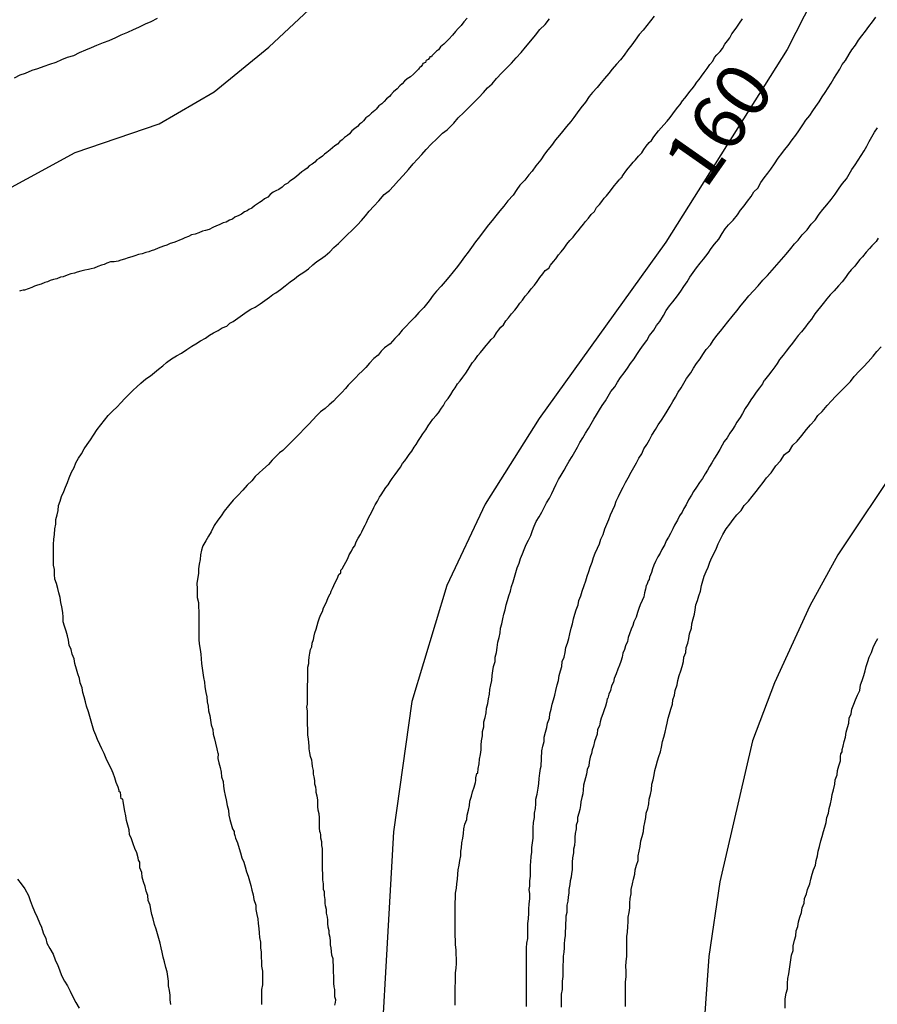
# Model space of a CAD drawing. Units: millimetres. Extents: x 195183 to 197593, y 1657665 to 1660438.
# Drawn here: x 197285 to 197324, y 1658116 to 1658161 of the extents above; entities that cross this region are included whole.
import ezdxf
from ezdxf.enums import TextEntityAlignment as Align

# ---------------------------------------------------------------- set-up
doc = ezdxf.new("R2010")
doc.units = ezdxf.units.MM
doc.header["$MEASUREMENT"] = 0
for name, color, linetype in [('IMAGEM', 7, 'Continuous'), ('V-CURVA_DE_NIVEL', 4, 'Continuous'), ('V-CURVA_MESTRA', 1, 'Continuous'), ('V-TEXTO_DE_ALTIMETRIA', 221, 'Continuous')]:
    doc.layers.add(name, color=color, linetype=linetype)
picture_1 = doc.add_image_def('image1.jpg', size_in_pixel=(4015, 4620))

msp = doc.modelspace()

# ---------------------------------------------------------------- linework, layer by layer
at = {"layer": 'V-CURVA_DE_NIVEL'}
for points in [[(197291.3, 1658160.88), (197291.01, 1658160.73), (197290.75, 1658160.62), (197290.45, 1658160.47), (197290.2, 1658160.36), (197289.94, 1658160.24), (197289.64, 1658160.11), (197289.39, 1658160), (197289.09, 1658159.85), (197288.83, 1658159.77), (197288.53, 1658159.64), (197288.28, 1658159.53), (197288.02, 1658159.43), (197287.72, 1658159.3), (197287.47, 1658159.17), (197287.17, 1658159.09), (197286.92, 1658158.98), (197286.66, 1658158.87), (197286.36, 1658158.77), (197286.11, 1658158.68), (197285.81, 1658158.57), (197285.55, 1658158.49), (197285.25, 1658158.36), (197285, 1658158.28), (197284.74, 1658158.15)], [(197305.54, 1658160.9), (197305.39, 1658160.73), (197305.26, 1658160.56), (197305.13, 1658160.43), (197305, 1658160.28), (197304.86, 1658160.11), (197304.7, 1658159.94), (197304.56, 1658159.79), (197304.47, 1658159.7), (197304.32, 1658159.58), (197304.22, 1658159.45), (197304.13, 1658159.38), (197304.07, 1658159.32), (197304.03, 1658159.28), (197303.92, 1658159.17), (197303.9, 1658159.13), (197303.9, 1658159.13), (197303.83, 1658159.13), (197303.81, 1658159.07), (197303.75, 1658159), (197303.66, 1658158.96), (197303.64, 1658158.92), (197303.62, 1658158.87), (197303.51, 1658158.81), (197303.49, 1658158.77), (197303.43, 1658158.68), (197303.36, 1658158.64), (197303.34, 1658158.6), (197303.3, 1658158.55), (197303.28, 1658158.53), (197303.26, 1658158.51), (197303.21, 1658158.47), (197303.07, 1658158.32), (197302.94, 1658158.21), (197302.79, 1658158.11), (197302.66, 1658158), (197302.56, 1658157.89), (197302.45, 1658157.79), (197302.32, 1658157.66), (197302.15, 1658157.51), (197302.04, 1658157.38), (197301.98, 1658157.3), (197301.83, 1658157.19), (197301.72, 1658157.08), (197301.62, 1658156.97), (197301.49, 1658156.87), (197301.36, 1658156.72), (197301.3, 1658156.66), (197301.15, 1658156.53), (197301.02, 1658156.42), (197300.89, 1658156.32), (197300.78, 1658156.19), (197300.68, 1658156.1), (197300.59, 1658156.04), (197300.51, 1658155.93), (197300.38, 1658155.83), (197300.25, 1658155.72), (197300.14, 1658155.59), (197300.04, 1658155.51), (197299.91, 1658155.42), (197299.8, 1658155.32), (197299.7, 1658155.23), (197299.59, 1658155.12), (197299.47, 1658155.04), (197299.36, 1658154.95), (197299.25, 1658154.85), (197299.1, 1658154.74), (197298.99, 1658154.66), (197298.89, 1658154.57), (197298.74, 1658154.46), (197298.64, 1658154.4), (197298.55, 1658154.29), (197298.42, 1658154.2), (197298.29, 1658154.12), (197298.19, 1658154.01), (197298.08, 1658153.93), (197297.95, 1658153.84), (197297.82, 1658153.74), (197297.7, 1658153.63), (197297.57, 1658153.52), (197297.44, 1658153.44), (197297.37, 1658153.38), (197297.31, 1658153.33), (197297.16, 1658153.25), (197297.04, 1658153.14), (197296.89, 1658153.03), (197296.76, 1658152.97), (197296.63, 1658152.91), (197296.5, 1658152.8), (197296.38, 1658152.69), (197296.23, 1658152.61), (197296.12, 1658152.52), (197296.01, 1658152.44), (197295.91, 1658152.37), (197295.78, 1658152.29), (197295.65, 1658152.18), (197295.52, 1658152.12), (197295.44, 1658152.05), (197295.31, 1658152.01), (197295.18, 1658151.91), (197295.06, 1658151.84), (197294.88, 1658151.76), (197294.76, 1658151.67), (197294.63, 1658151.63), (197294.48, 1658151.54), (197294.33, 1658151.5), (197294.22, 1658151.44), (197294.16, 1658151.41), (197294.03, 1658151.37), (197293.86, 1658151.29), (197293.69, 1658151.2), (197293.52, 1658151.16), (197293.39, 1658151.12), (197293.22, 1658151.05), (197293.05, 1658150.99), (197292.88, 1658150.95), (197292.75, 1658150.88), (197292.75, 1658150.88), (197292.58, 1658150.82), (197292.45, 1658150.75), (197292.33, 1658150.71), (197292.2, 1658150.65), (197292.07, 1658150.6), (197291.9, 1658150.56), (197291.75, 1658150.48), (197291.6, 1658150.43), (197291.48, 1658150.39), (197291.35, 1658150.35), (197291.18, 1658150.26), (197291.03, 1658150.22), (197290.92, 1658150.18), (197290.79, 1658150.14), (197290.62, 1658150.09), (197290.45, 1658150.05), (197290.28, 1658149.99), (197290.15, 1658149.95), (197289.98, 1658149.9), (197289.81, 1658149.84), (197289.64, 1658149.79), (197289.51, 1658149.75), (197289.34, 1658149.71), (197289.17, 1658149.71), (197289, 1658149.65), (197288.88, 1658149.6), (197288.75, 1658149.56), (197288.58, 1658149.5), (197288.41, 1658149.43), (197288.28, 1658149.39), (197288.15, 1658149.37), (197287.98, 1658149.33), (197287.81, 1658149.28), (197287.64, 1658149.24), (197287.51, 1658149.2), (197287.34, 1658149.16), (197287.17, 1658149.11), (197287, 1658149.03), (197286.87, 1658149.01), (197286.7, 1658148.94), (197286.55, 1658148.9), (197286.4, 1658148.86), (197286.28, 1658148.79), (197286.15, 1658148.77), (197285.98, 1658148.69), (197285.81, 1658148.64), (197285.68, 1658148.6), (197285.55, 1658148.54), (197285.38, 1658148.47), (197285.21, 1658148.41), (197285.16, 1658148.41), (197285.04, 1658148.39), (197284.99, 1658148.37)], [(197291.94, 1658115.64), (197291.9, 1658115.85), (197291.9, 1658115.85), (197291.9, 1658116.07), (197291.88, 1658116.28), (197291.83, 1658116.49), (197291.83, 1658116.71), (197291.79, 1658116.92), (197291.77, 1658117.13), (197291.71, 1658117.34), (197291.64, 1658117.6), (197291.58, 1658117.81), (197291.54, 1658118.03), (197291.49, 1658118.24), (197291.45, 1658118.45), (197291.39, 1658118.67), (197291.32, 1658118.88), (197291.26, 1658119.09), (197291.19, 1658119.3), (197291.13, 1658119.56), (197291.07, 1658119.77), (197291.02, 1658119.99), (197290.98, 1658120.2), (197290.9, 1658120.41), (197290.88, 1658120.63), (197290.81, 1658120.84), (197290.75, 1658121.05), (197290.68, 1658121.27), (197290.62, 1658121.48), (197290.6, 1658121.69), (197290.51, 1658121.9), (197290.51, 1658122.16), (197290.45, 1658122.26), (197290.43, 1658122.37), (197290.38, 1658122.59), (197290.28, 1658122.8), (197290.21, 1658123.01), (197290.13, 1658123.23), (197290.04, 1658123.44), (197290.02, 1658123.65), (197289.96, 1658123.87), (197289.9, 1658124.08), (197289.87, 1658124.29), (197289.83, 1658124.5), (197289.77, 1658124.76), (197289.75, 1658124.97), (197289.73, 1658125.06), (197289.66, 1658125.08), (197289.64, 1658125.19), (197289.64, 1658125.22), (197289.62, 1658125.38), (197289.57, 1658125.4), (197289.57, 1658125.46), (197289.51, 1658125.61), (197289.42, 1658125.83), (197289.36, 1658126.04), (197289.28, 1658126.25), (197289.19, 1658126.46), (197289.06, 1658126.72), (197288.96, 1658126.93), (197288.87, 1658127.15), (197288.77, 1658127.36), (197288.68, 1658127.57), (197288.57, 1658127.79), (197288.49, 1658128), (197288.4, 1658128.21), (197288.34, 1658128.43), (197288.28, 1658128.64), (197288.21, 1658128.85), (197288.15, 1658129.06), (197288.06, 1658129.32), (197288.02, 1658129.53), (197287.96, 1658129.75), (197287.89, 1658129.96), (197287.87, 1658130.17), (197287.78, 1658130.39), (197287.74, 1658130.6), (197287.66, 1658130.81), (197287.61, 1658131.02), (197287.53, 1658131.28), (197287.49, 1658131.49), (197287.4, 1658131.71), (197287.36, 1658131.92), (197287.27, 1658132.13), (197287.23, 1658132.35), (197287.19, 1658132.56), (197287.13, 1658132.77), (197287.06, 1658132.99), (197287, 1658133.2), (197287, 1658133.41), (197286.98, 1658133.62), (197286.93, 1658133.88), (197286.89, 1658134.09), (197286.85, 1658134.31), (197286.8, 1658134.52), (197286.74, 1658134.73), (197286.68, 1658134.95), (197286.61, 1658135.16), (197286.59, 1658135.37), (197286.59, 1658135.59), (197286.55, 1658135.8), (197286.55, 1658136.01), (197286.55, 1658136.22), (197286.55, 1658136.22), (197286.55, 1658136.48), (197286.55, 1658136.74), (197286.57, 1658136.99), (197286.59, 1658137.2), (197286.61, 1658137.46), (197286.66, 1658137.67), (197286.66, 1658137.89), (197286.72, 1658138.1), (197286.76, 1658138.31), (197286.78, 1658138.53), (197286.85, 1658138.74), (197286.91, 1658138.95), (197287.02, 1658139.17), (197287.1, 1658139.38), (197287.19, 1658139.59), (197287.27, 1658139.8), (197287.38, 1658140.06), (197287.49, 1658140.27), (197287.57, 1658140.49), (197287.7, 1658140.7), (197287.83, 1658140.91), (197287.96, 1658141.13), (197288.1, 1658141.34), (197288.25, 1658141.55), (197288.38, 1658141.76), (197288.55, 1658142.02), (197288.72, 1658142.23), (197288.89, 1658142.45), (197289.06, 1658142.66), (197289.25, 1658142.87), (197289.47, 1658143.06), (197289.64, 1658143.25), (197289.83, 1658143.45), (197290.03, 1658143.66), (197290.21, 1658143.83), (197290.37, 1658143.98), (197290.56, 1658144.15), (197290.79, 1658144.34), (197291, 1658144.49), (197291.18, 1658144.64), (197291.37, 1658144.79), (197291.56, 1658144.94), (197291.73, 1658145.09), (197291.96, 1658145.26), (197292.2, 1658145.4), (197292.43, 1658145.53), (197292.67, 1658145.7), (197292.9, 1658145.85), (197293.09, 1658145.96), (197293.29, 1658146.09), (197293.52, 1658146.21), (197293.71, 1658146.35), (197293.9, 1658146.45), (197294.1, 1658146.56), (197294.29, 1658146.68), (197294.5, 1658146.77), (197294.65, 1658146.9), (197294.8, 1658146.98), (197295.01, 1658147.13), (197295.23, 1658147.28), (197295.44, 1658147.43), (197295.61, 1658147.54), (197295.8, 1658147.64), (197296.04, 1658147.79), (197296.25, 1658147.94), (197296.46, 1658148.09), (197296.61, 1658148.22), (197296.76, 1658148.3), (197296.97, 1658148.45), (197297.19, 1658148.62), (197297.42, 1658148.79), (197297.61, 1658148.94), (197297.8, 1658149.09), (197298.04, 1658149.24), (197298.25, 1658149.39), (197298.46, 1658149.58), (197298.63, 1658149.73), (197298.81, 1658149.84), (197299.02, 1658149.99), (197299.23, 1658150.18), (197299.42, 1658150.37), (197299.63, 1658150.56), (197299.87, 1658150.8), (197300.04, 1658150.97), (197300.25, 1658151.16), (197300.51, 1658151.42), (197300.68, 1658151.61), (197300.87, 1658151.82), (197301.04, 1658152.04), (197301.25, 1658152.27), (197301.49, 1658152.52), (197301.72, 1658152.8), (197301.98, 1658152.99), (197302.15, 1658153.18), (197302.38, 1658153.44), (197302.6, 1658153.68), (197302.85, 1658153.95), (197303.06, 1658154.21), (197303.26, 1658154.42), (197303.45, 1658154.64), (197303.45, 1658154.64), (197303.66, 1658154.87), (197303.89, 1658155.12), (197304.15, 1658155.36), (197304.41, 1658155.62), (197304.62, 1658155.78), (197304.77, 1658155.93), (197304.92, 1658156.08), (197305.13, 1658156.32), (197305.39, 1658156.57), (197305.58, 1658156.76), (197305.81, 1658157), (197306.07, 1658157.25), (197306.28, 1658157.49), (197306.47, 1658157.7), (197306.69, 1658157.89), (197306.88, 1658158.13), (197307.13, 1658158.39), (197307.35, 1658158.6), (197307.58, 1658158.83), (197307.78, 1658159.07), (197308.01, 1658159.32), (197308.22, 1658159.56), (197308.46, 1658159.86), (197308.67, 1658160.11), (197308.88, 1658160.37), (197309.12, 1658160.6), (197309.31, 1658160.86)], [(197314.12, 1658160.99), (197313.95, 1658160.77), (197313.78, 1658160.56), (197313.61, 1658160.35), (197313.44, 1658160.15), (197313.25, 1658159.88), (197313.1, 1658159.68), (197312.91, 1658159.45), (197312.74, 1658159.2), (197312.57, 1658158.98), (197312.4, 1658158.79), (197312.19, 1658158.55), (197312.04, 1658158.36), (197311.84, 1658158.13), (197311.69, 1658157.94), (197311.5, 1658157.72), (197311.29, 1658157.49), (197311.14, 1658157.3), (197310.97, 1658157.04), (197310.76, 1658156.78), (197310.59, 1658156.55), (197310.44, 1658156.34), (197310.29, 1658156.15), (197310.1, 1658155.93), (197309.92, 1658155.7), (197309.78, 1658155.53), (197309.78, 1658155.53), (197309.59, 1658155.31), (197309.41, 1658155.06), (197309.24, 1658154.85), (197309.09, 1658154.66), (197308.92, 1658154.4), (197308.69, 1658154.12), (197308.52, 1658153.87), (197308.37, 1658153.7), (197308.18, 1658153.46), (197307.96, 1658153.23), (197307.82, 1658153.04), (197307.65, 1658152.78), (197307.41, 1658152.52), (197307.22, 1658152.27), (197307.03, 1658152.05), (197306.86, 1658151.82), (197306.69, 1658151.61), (197306.52, 1658151.42), (197306.32, 1658151.16), (197306.11, 1658150.86), (197305.92, 1658150.63), (197305.73, 1658150.37), (197305.58, 1658150.16), (197305.41, 1658149.95), (197305.26, 1658149.73), (197305.09, 1658149.5), (197304.9, 1658149.26), (197304.7, 1658149.01), (197304.53, 1658148.82), (197304.34, 1658148.6), (197304.13, 1658148.37), (197303.98, 1658148.18), (197303.79, 1658147.92), (197303.55, 1658147.62), (197303.32, 1658147.39), (197303.13, 1658147.17), (197302.92, 1658146.96), (197302.72, 1658146.75), (197302.55, 1658146.58), (197302.39, 1658146.36), (197302.21, 1658146.19), (197302, 1658145.96), (197301.75, 1658145.77), (197301.59, 1658145.62), (197301.45, 1658145.43), (197301.26, 1658145.28), (197301.06, 1658145.06), (197300.89, 1658144.87), (197300.72, 1658144.7), (197300.57, 1658144.56), (197300.43, 1658144.4), (197300.25, 1658144.23), (197300.08, 1658144.06), (197299.95, 1658143.9), (197299.78, 1658143.72), (197299.55, 1658143.49), (197299.4, 1658143.32), (197299.21, 1658143.15), (197299.02, 1658142.98), (197298.81, 1658142.83), (197298.63, 1658142.66), (197298.46, 1658142.46), (197298.27, 1658142.27), (197298.04, 1658142.04), (197297.87, 1658141.85), (197297.72, 1658141.7), (197297.57, 1658141.55), (197297.4, 1658141.38), (197297.23, 1658141.21), (197297.08, 1658141.06), (197296.93, 1658140.95), (197296.76, 1658140.78), (197296.59, 1658140.61), (197296.42, 1658140.42), (197296.16, 1658140.19), (197295.99, 1658140.03), (197295.8, 1658139.86), (197295.65, 1658139.67), (197295.44, 1658139.46), (197295.24, 1658139.23), (197295.01, 1658138.99), (197294.8, 1658138.78), (197294.58, 1658138.52), (197294.39, 1658138.27), (197294.24, 1658138.06), (197294.09, 1658137.86), (197293.92, 1658137.61), (197293.79, 1658137.33), (197293.67, 1658137.12), (197293.54, 1658136.91), (197293.41, 1658136.69), (197293.39, 1658136.63), (197293.35, 1658136.48), (197293.3, 1658136.27), (197293.28, 1658136.05), (197293.24, 1658135.84), (197293.2, 1658135.63), (197293.2, 1658135.41), (197293.16, 1658135.16), (197293.13, 1658134.95), (197293.13, 1658134.95), (197293.15, 1658134.73), (197293.15, 1658134.52), (197293.15, 1658134.31), (197293.2, 1658134.09), (197293.2, 1658133.88), (197293.22, 1658133.67), (197293.22, 1658133.45), (197293.22, 1658133.24), (197293.22, 1658133.03), (197293.22, 1658132.81), (197293.22, 1658132.6), (197293.22, 1658132.39), (197293.24, 1658132.18), (197293.28, 1658131.92), (197293.31, 1658131.71), (197293.33, 1658131.49), (197293.35, 1658131.28), (197293.37, 1658131.07), (197293.41, 1658130.85), (197293.43, 1658130.64), (197293.48, 1658130.43), (197293.5, 1658130.22), (197293.54, 1658129.96), (197293.58, 1658129.75), (197293.6, 1658129.53), (197293.65, 1658129.32), (197293.67, 1658129.11), (197293.73, 1658128.89), (197293.75, 1658128.68), (197293.79, 1658128.47), (197293.86, 1658128.25), (197293.88, 1658128.04), (197293.94, 1658127.83), (197293.99, 1658127.62), (197294.05, 1658127.36), (197294.09, 1658127.15), (197294.1, 1658127.15), (197294.09, 1658126.93), (197294.14, 1658126.72), (197294.2, 1658126.51), (197294.24, 1658126.29), (197294.26, 1658126.08), (197294.33, 1658125.87), (197294.35, 1658125.65), (197294.39, 1658125.44), (197294.43, 1658125.23), (197294.48, 1658125.02), (197294.52, 1658124.76), (197294.58, 1658124.55), (197294.6, 1658124.33), (197294.65, 1658124.12), (197294.71, 1658123.91), (197294.77, 1658123.69), (197294.84, 1658123.57), (197294.84, 1658123.48), (197294.88, 1658123.39), (197294.9, 1658123.27), (197294.99, 1658123.06), (197295.07, 1658122.8), (197295.14, 1658122.59), (197295.2, 1658122.37), (197295.29, 1658122.16), (197295.35, 1658121.95), (197295.41, 1658121.73), (197295.48, 1658121.52), (197295.54, 1658121.31), (197295.61, 1658121.09), (197295.65, 1658120.88), (197295.71, 1658120.67), (197295.75, 1658120.46), (197295.84, 1658120.2), (197295.84, 1658120.16), (197295.84, 1658120.07), (197295.84, 1658119.99), (197295.88, 1658119.77), (197295.93, 1658119.56), (197295.95, 1658119.35), (197295.97, 1658119.13), (197295.99, 1658118.92), (197296.01, 1658118.71), (197296.05, 1658118.5), (197296.05, 1658118.24), (197296.08, 1658118.03), (197296.08, 1658117.81), (197296.1, 1658117.6), (197296.1, 1658117.39), (197296.14, 1658117.17), (197296.14, 1658116.96), (197296.14, 1658116.75), (197296.14, 1658116.53), (197296.1, 1658116.32), (197296.1, 1658116.11), (197296.1, 1658115.9), (197296.1, 1658115.64)], [(197299.46, 1658115.6), (197299.49, 1658115.72), (197299.51, 1658115.85), (197299.46, 1658115.98), (197299.46, 1658116.15), (197299.46, 1658116.32), (197299.46, 1658116.32), (197299.44, 1658116.45), (197299.42, 1658116.62), (197299.42, 1658116.79), (197299.42, 1658116.96), (197299.4, 1658117.09), (197299.4, 1658117.26), (197299.4, 1658117.43), (197299.38, 1658117.6), (197299.38, 1658117.73), (197299.33, 1658117.9), (197299.31, 1658118.07), (197299.29, 1658118.24), (197299.27, 1658118.37), (197299.27, 1658118.54), (197299.25, 1658118.71), (197299.21, 1658118.88), (197299.21, 1658119.01), (197299.16, 1658119.18), (197299.14, 1658119.35), (197299.14, 1658119.52), (197299.12, 1658119.65), (197299.08, 1658119.82), (197299.08, 1658119.99), (197299.04, 1658120.16), (197299.02, 1658120.29), (197299.02, 1658120.46), (197298.99, 1658120.63), (197298.99, 1658120.8), (197298.95, 1658120.92), (197298.95, 1658121.05), (197298.95, 1658121.18), (197298.91, 1658121.35), (197298.91, 1658121.52), (197298.91, 1658121.65), (197298.89, 1658121.82), (197298.89, 1658121.99), (197298.89, 1658122.16), (197298.89, 1658122.29), (197298.89, 1658122.46), (197298.89, 1658122.63), (197298.89, 1658122.8), (197298.87, 1658122.93), (197298.87, 1658123.1), (197298.82, 1658123.27), (197298.82, 1658123.44), (197298.8, 1658123.5), (197298.78, 1658123.57), (197298.76, 1658123.74), (197298.76, 1658123.91), (197298.76, 1658124.08), (197298.76, 1658124.21), (197298.74, 1658124.38), (197298.7, 1658124.55), (197298.68, 1658124.72), (197298.68, 1658124.85), (197298.68, 1658125.02), (197298.65, 1658125.19), (197298.61, 1658125.36), (197298.61, 1658125.48), (197298.59, 1658125.61), (197298.55, 1658125.74), (197298.55, 1658125.91), (197298.52, 1658126.08), (197298.48, 1658126.21), (197298.48, 1658126.38), (197298.44, 1658126.55), (197298.42, 1658126.72), (197298.4, 1658126.85), (197298.35, 1658127.02), (197298.31, 1658127.19), (197298.29, 1658127.36), (197298.29, 1658127.49), (197298.27, 1658127.66), (197298.25, 1658127.83), (197298.23, 1658128), (197298.23, 1658128.13), (197298.23, 1658128.3), (197298.21, 1658128.47), (197298.21, 1658128.64), (197298.21, 1658128.77), (197298.21, 1658128.94), (197298.21, 1658129.11), (197298.18, 1658129.28), (197298.21, 1658129.41), (197298.21, 1658129.58), (197298.21, 1658129.75), (197298.21, 1658129.92), (197298.21, 1658130.04), (197298.21, 1658130.17), (197298.21, 1658130.3), (197298.23, 1658130.47), (197298.23, 1658130.64), (197298.23, 1658130.77), (197298.23, 1658130.94), (197298.23, 1658131.11), (197298.27, 1658131.28), (197298.27, 1658131.41), (197298.29, 1658131.58), (197298.31, 1658131.75), (197298.35, 1658131.92), (197298.35, 1658131.92), (197298.4, 1658132.05), (197298.42, 1658132.22), (197298.48, 1658132.39), (197298.52, 1658132.56), (197298.55, 1658132.69), (197298.61, 1658132.86), (197298.65, 1658133.03), (197298.7, 1658133.2), (197298.74, 1658133.33), (197298.8, 1658133.5), (197298.89, 1658133.67), (197298.95, 1658133.84), (197299.02, 1658133.97), (197299.1, 1658134.14), (197299.16, 1658134.31), (197299.25, 1658134.48), (197299.27, 1658134.5), (197299.29, 1658134.6), (197299.36, 1658134.73), (197299.42, 1658134.86), (197299.49, 1658135.03), (197299.59, 1658135.2), (197299.63, 1658135.33), (197299.65, 1658135.37), (197299.74, 1658135.45), (197299.74, 1658135.56), (197299.8, 1658135.63), (197299.89, 1658135.8), (197299.97, 1658135.93), (197300.06, 1658136.1), (197300.12, 1658136.27), (197300.23, 1658136.44), (197300.29, 1658136.57), (197300.38, 1658136.69), (197300.44, 1658136.86), (197300.53, 1658137.03), (197300.64, 1658137.2), (197300.7, 1658137.33), (197300.76, 1658137.46), (197300.85, 1658137.63), (197300.91, 1658137.76), (197301, 1658137.93), (197301.08, 1658138.1), (197301.17, 1658138.27), (197301.25, 1658138.44), (197301.32, 1658138.57), (197301.42, 1658138.74), (197301.51, 1658138.91), (197301.59, 1658139.03), (197301.7, 1658139.19), (197301.81, 1658139.36), (197301.91, 1658139.48), (197302, 1658139.63), (197302.1, 1658139.78), (197302.23, 1658139.95), (197302.36, 1658140.12), (197302.47, 1658140.29), (197302.57, 1658140.46), (197302.68, 1658140.59), (197302.79, 1658140.74), (197302.87, 1658140.87), (197303, 1658141.02), (197303.11, 1658141.21), (197303.19, 1658141.34), (197303.3, 1658141.51), (197303.4, 1658141.66), (197303.51, 1658141.83), (197303.64, 1658142), (197303.74, 1658142.19), (197303.85, 1658142.34), (197303.96, 1658142.49), (197304.11, 1658142.66), (197304.22, 1658142.79), (197304.36, 1658143), (197304.45, 1658143.13), (197304.55, 1658143.3), (197304.66, 1658143.45), (197304.79, 1658143.62), (197304.9, 1658143.81), (197304.98, 1658143.94), (197305.09, 1658144.11), (197305.22, 1658144.26), (197305.34, 1658144.43), (197305.47, 1658144.6), (197305.58, 1658144.77), (197305.68, 1658144.92), (197305.79, 1658145.09), (197305.9, 1658145.24), (197306.03, 1658145.41), (197306.15, 1658145.56), (197306.28, 1658145.73), (197306.41, 1658145.88), (197306.52, 1658146), (197306.64, 1658146.15), (197306.77, 1658146.28), (197306.88, 1658146.45), (197306.98, 1658146.58), (197307.09, 1658146.71), (197307.2, 1658146.83), (197307.32, 1658147.01), (197307.32, 1658147.01), (197307.43, 1658147.15), (197307.58, 1658147.33), (197307.73, 1658147.5), (197307.84, 1658147.64), (197307.96, 1658147.82), (197308.07, 1658147.96), (197308.2, 1658148.14), (197308.35, 1658148.31), (197308.48, 1658148.48), (197308.63, 1658148.65), (197308.75, 1658148.82), (197308.88, 1658148.99), (197309.01, 1658149.16), (197309.12, 1658149.31), (197309.29, 1658149.43), (197309.37, 1658149.56), (197309.5, 1658149.73), (197309.61, 1658149.86), (197309.73, 1658150.03), (197309.86, 1658150.18), (197309.99, 1658150.35), (197310.12, 1658150.52), (197310.25, 1658150.69), (197310.4, 1658150.84), (197310.52, 1658151.01), (197310.63, 1658151.14), (197310.74, 1658151.27), (197310.88, 1658151.44), (197310.97, 1658151.57), (197311.1, 1658151.72), (197311.23, 1658151.89), (197311.38, 1658152.03), (197311.48, 1658152.21), (197311.61, 1658152.35), (197311.72, 1658152.48), (197311.82, 1658152.63), (197311.93, 1658152.74), (197312.06, 1658152.89), (197312.16, 1658153.04), (197312.29, 1658153.21), (197312.4, 1658153.33), (197312.52, 1658153.48), (197312.55, 1658153.5), (197312.57, 1658153.55), (197312.63, 1658153.59), (197312.65, 1658153.63), (197312.72, 1658153.72), (197312.82, 1658153.87), (197312.93, 1658154.02), (197313.04, 1658154.14), (197313.16, 1658154.29), (197313.27, 1658154.4), (197313.4, 1658154.57), (197313.55, 1658154.72), (197313.65, 1658154.87), (197313.76, 1658155.02), (197313.89, 1658155.19), (197314, 1658155.29), (197314.1, 1658155.45), (197314.21, 1658155.59), (197314.32, 1658155.72), (197314.44, 1658155.87), (197314.57, 1658156), (197314.72, 1658156.17), (197314.85, 1658156.34), (197314.98, 1658156.51), (197315.1, 1658156.68), (197315.21, 1658156.81), (197315.32, 1658156.93), (197315.42, 1658157.11), (197315.53, 1658157.23), (197315.64, 1658157.36), (197315.76, 1658157.53), (197315.87, 1658157.66), (197315.98, 1658157.79), (197316.08, 1658157.96), (197316.19, 1658158.09), (197316.3, 1658158.24), (197316.42, 1658158.41), (197316.55, 1658158.58), (197316.68, 1658158.77), (197316.81, 1658158.92), (197316.89, 1658159.09), (197317, 1658159.21), (197317.15, 1658159.37), (197317.26, 1658159.51), (197317.36, 1658159.71), (197317.49, 1658159.86), (197317.6, 1658160), (197317.68, 1658160.18), (197317.79, 1658160.32), (197317.92, 1658160.49), (197318.04, 1658160.66), (197318.17, 1658160.86)], [(197304.98, 1658115.6), (197304.98, 1658115.81), (197304.98, 1658116.02), (197304.98, 1658116.24), (197304.98, 1658116.45), (197305, 1658116.66), (197305, 1658116.88), (197305, 1658117.09), (197305.03, 1658117.3), (197305.05, 1658117.51), (197305.05, 1658117.73), (197305.03, 1658117.94), (197305.03, 1658118.15), (197305, 1658118.37), (197305, 1658118.58), (197304.98, 1658118.79), (197304.98, 1658119.01), (197304.98, 1658119.22), (197304.98, 1658119.43), (197304.98, 1658119.65), (197304.98, 1658119.86), (197304.98, 1658120.07), (197304.98, 1658120.29), (197305, 1658120.54), (197305, 1658120.75), (197305.05, 1658120.97), (197305.07, 1658121.18), (197305.09, 1658121.39), (197305.11, 1658121.61), (197305.13, 1658121.82), (197305.17, 1658122.03), (197305.2, 1658122.25), (197305.24, 1658122.46), (197305.24, 1658122.67), (197305.28, 1658122.82), (197305.3, 1658123.06), (197305.34, 1658123.27), (197305.37, 1658123.48), (197305.39, 1658123.69), (197305.43, 1658123.91), (197305.52, 1658124.12), (197305.54, 1658124.33), (197305.6, 1658124.55), (197305.64, 1658124.76), (197305.66, 1658124.97), (197305.73, 1658125.19), (197305.79, 1658125.4), (197305.86, 1658125.61), (197305.92, 1658125.83), (197305.94, 1658125.91), (197305.94, 1658126.04), (197305.98, 1658126.23), (197306.03, 1658126.25), (197306.05, 1658126.46), (197306.09, 1658126.68), (197306.11, 1658126.89), (197306.15, 1658127.1), (197306.18, 1658127.32), (197306.18, 1658127.53), (197306.2, 1658127.74), (197306.24, 1658127.96), (197306.24, 1658128.17), (197306.3, 1658128.38), (197306.3, 1658128.6), (197306.37, 1658128.81), (197306.41, 1658129.02), (197306.43, 1658129.23), (197306.49, 1658129.45), (197306.52, 1658129.66), (197306.56, 1658129.87), (197306.58, 1658130.09), (197306.62, 1658130.3), (197306.67, 1658130.51), (197306.69, 1658130.73), (197306.71, 1658130.94), (197306.75, 1658131.15), (197306.82, 1658131.37), (197306.82, 1658131.58), (197306.88, 1658131.79), (197306.92, 1658132.01), (197306.94, 1658132.26), (197307.01, 1658132.47), (197307.05, 1658132.69), (197307.07, 1658132.9), (197307.13, 1658133.11), (197307.18, 1658133.33), (197307.22, 1658133.54), (197307.28, 1658133.75), (197307.33, 1658133.97), (197307.39, 1658134.18), (197307.45, 1658134.39), (197307.52, 1658134.6), (197307.58, 1658134.82), (197307.65, 1658135.03), (197307.71, 1658135.24), (197307.77, 1658135.46), (197307.84, 1658135.67), (197307.92, 1658135.88), (197307.99, 1658136.1), (197308.07, 1658136.31), (197308.16, 1658136.52), (197308.16, 1658136.52), (197308.24, 1658136.74), (197308.35, 1658136.95), (197308.46, 1658137.16), (197308.54, 1658137.38), (197308.61, 1658137.59), (197308.71, 1658137.8), (197308.84, 1658138.01), (197308.97, 1658138.23), (197309.07, 1658138.44), (197309.18, 1658138.65), (197309.31, 1658138.87), (197309.42, 1658139.08), (197309.52, 1658139.29), (197309.63, 1658139.51), (197309.73, 1658139.72), (197309.86, 1658139.93), (197309.99, 1658140.15), (197310.1, 1658140.36), (197310.22, 1658140.57), (197310.35, 1658140.78), (197310.48, 1658141), (197310.61, 1658141.21), (197310.71, 1658141.42), (197310.84, 1658141.64), (197310.97, 1658141.85), (197311.1, 1658142.06), (197311.23, 1658142.28), (197311.35, 1658142.49), (197311.48, 1658142.7), (197311.61, 1658142.92), (197311.74, 1658143.13), (197311.89, 1658143.34), (197312.01, 1658143.55), (197312.14, 1658143.77), (197312.31, 1658143.98), (197312.44, 1658144.19), (197312.57, 1658144.41), (197312.74, 1658144.62), (197312.89, 1658144.83), (197313.04, 1658145.05), (197313.21, 1658145.26), (197313.33, 1658145.47), (197313.48, 1658145.69), (197313.63, 1658145.9), (197313.78, 1658146.11), (197313.91, 1658146.33), (197314.1, 1658146.58), (197314.23, 1658146.79), (197314.38, 1658146.98), (197314.55, 1658147.26), (197314.68, 1658147.48), (197314.83, 1658147.69), (197314.98, 1658147.88), (197315.19, 1658148.16), (197315.34, 1658148.37), (197315.49, 1658148.58), (197315.64, 1658148.8), (197315.76, 1658149.01), (197315.91, 1658149.22), (197316.06, 1658149.44), (197316.23, 1658149.65), (197316.38, 1658149.84), (197316.6, 1658150.12), (197316.74, 1658150.33), (197316.89, 1658150.52), (197317.09, 1658150.75), (197317.25, 1658151.01), (197317.38, 1658151.23), (197317.53, 1658151.42), (197317.75, 1658151.63), (197317.94, 1658151.87), (197318.09, 1658152.08), (197318.26, 1658152.29), (197318.41, 1658152.5), (197318.58, 1658152.72), (197318.7, 1658152.93), (197318.88, 1658153.1), (197319.02, 1658153.36), (197319.17, 1658153.57), (197319.34, 1658153.78), (197319.47, 1658153.97), (197319.64, 1658154.21), (197319.81, 1658154.47), (197319.98, 1658154.68), (197320.11, 1658154.85), (197320.28, 1658155.06), (197320.45, 1658155.32), (197320.62, 1658155.53), (197320.77, 1658155.72), (197320.94, 1658156), (197321.09, 1658156.21), (197321.26, 1658156.43), (197321.41, 1658156.64), (197321.54, 1658156.85), (197321.69, 1658157.06), (197321.84, 1658157.28), (197321.97, 1658157.49), (197322.11, 1658157.7), (197322.24, 1658157.92), (197322.37, 1658158.13), (197322.37, 1658158.13), (197322.5, 1658158.34), (197322.65, 1658158.56), (197322.75, 1658158.77), (197322.9, 1658158.96), (197323.07, 1658159.24), (197323.2, 1658159.45), (197323.37, 1658159.66), (197323.5, 1658159.88), (197323.65, 1658160.09), (197323.82, 1658160.3), (197323.97, 1658160.52), (197324.14, 1658160.73), (197324.29, 1658160.94)], [(197308.26, 1658115.55), (197308.26, 1658115.77), (197308.26, 1658115.98), (197308.26, 1658116.24), (197308.26, 1658116.45), (197308.26, 1658116.66), (197308.26, 1658116.92), (197308.26, 1658117.13), (197308.26, 1658117.34), (197308.26, 1658117.6), (197308.26, 1658117.81), (197308.26, 1658118.03), (197308.26, 1658118.24), (197308.28, 1658118.45), (197308.33, 1658118.67), (197308.33, 1658118.88), (197308.33, 1658119.13), (197308.33, 1658119.35), (197308.35, 1658119.56), (197308.37, 1658119.82), (197308.37, 1658120.03), (197308.39, 1658120.24), (197308.41, 1658120.5), (197308.41, 1658120.71), (197308.39, 1658120.92), (197308.41, 1658121.07), (197308.41, 1658121.31), (197308.44, 1658121.52), (197308.44, 1658121.78), (197308.44, 1658122.03), (197308.46, 1658122.18), (197308.48, 1658122.42), (197308.5, 1658122.63), (197308.5, 1658122.84), (197308.54, 1658123.06), (197308.56, 1658123.27), (197308.56, 1658123.48), (197308.56, 1658123.74), (197308.58, 1658123.99), (197308.63, 1658124.21), (197308.63, 1658124.42), (197308.67, 1658124.63), (197308.69, 1658124.85), (197308.69, 1658125.06), (197308.75, 1658125.29), (197308.8, 1658125.57), (197308.82, 1658125.78), (197308.84, 1658126), (197308.88, 1658126.25), (197308.9, 1658126.46), (197308.93, 1658126.57), (197308.95, 1658126.93), (197308.97, 1658127.27), (197309.01, 1658127.49), (197309.07, 1658127.7), (197309.07, 1658127.91), (197309.14, 1658128.13), (197309.2, 1658128.34), (197309.22, 1658128.55), (197309.31, 1658128.77), (197309.33, 1658128.98), (197309.39, 1658129.19), (197309.44, 1658129.41), (197309.5, 1658129.62), (197309.56, 1658129.83), (197309.61, 1658130.04), (197309.67, 1658130.3), (197309.73, 1658130.51), (197309.76, 1658130.73), (197309.82, 1658130.94), (197309.88, 1658131.15), (197309.9, 1658131.37), (197309.99, 1658131.58), (197310.03, 1658131.79), (197310.07, 1658132.01), (197310.14, 1658132.22), (197310.2, 1658132.43), (197310.25, 1658132.64), (197310.31, 1658132.9), (197310.37, 1658133.11), (197310.42, 1658133.33), (197310.48, 1658133.54), (197310.54, 1658133.75), (197310.63, 1658133.97), (197310.67, 1658134.18), (197310.76, 1658134.39), (197310.82, 1658134.6), (197310.91, 1658134.86), (197310.99, 1658135.07), (197311.05, 1658135.29), (197311.12, 1658135.5), (197311.18, 1658135.71), (197311.27, 1658135.93), (197311.33, 1658136.14), (197311.42, 1658136.35), (197311.52, 1658136.57), (197311.61, 1658136.78), (197311.67, 1658136.99), (197311.78, 1658137.2), (197311.78, 1658137.2), (197311.86, 1658137.46), (197311.95, 1658137.67), (197312.04, 1658137.89), (197312.12, 1658138.1), (197312.21, 1658138.31), (197312.31, 1658138.53), (197312.38, 1658138.74), (197312.48, 1658138.95), (197312.59, 1658139.17), (197312.7, 1658139.38), (197312.8, 1658139.59), (197312.93, 1658139.8), (197313.06, 1658140.06), (197313.19, 1658140.27), (197313.31, 1658140.49), (197313.42, 1658140.7), (197313.55, 1658140.91), (197313.65, 1658141.13), (197313.78, 1658141.34), (197313.91, 1658141.55), (197314.02, 1658141.76), (197314.19, 1658142.02), (197314.31, 1658142.23), (197314.46, 1658142.45), (197314.59, 1658142.66), (197314.72, 1658142.87), (197314.85, 1658143.09), (197314.98, 1658143.3), (197315.1, 1658143.51), (197315.23, 1658143.73), (197315.36, 1658143.94), (197315.49, 1658144.15), (197315.61, 1658144.36), (197315.81, 1658144.62), (197315.93, 1658144.83), (197316.06, 1658145.05), (197316.23, 1658145.26), (197316.36, 1658145.47), (197316.51, 1658145.69), (197316.7, 1658145.9), (197316.83, 1658146.11), (197317, 1658146.33), (197317.17, 1658146.54), (197317.34, 1658146.75), (197317.51, 1658146.96), (197317.7, 1658147.2), (197317.92, 1658147.47), (197318.11, 1658147.73), (197318.28, 1658147.92), (197318.47, 1658148.16), (197318.68, 1658148.39), (197318.9, 1658148.62), (197319.11, 1658148.88), (197319.32, 1658149.09), (197319.54, 1658149.33), (197319.75, 1658149.58), (197319.96, 1658149.82), (197320.18, 1658150.07), (197320.39, 1658150.33), (197320.56, 1658150.54), (197320.73, 1658150.71), (197320.92, 1658150.95), (197321.14, 1658151.18), (197321.33, 1658151.44), (197321.52, 1658151.65), (197321.69, 1658151.91), (197321.86, 1658152.12), (197322.05, 1658152.33), (197322.24, 1658152.57), (197322.43, 1658152.82), (197322.62, 1658153.1), (197322.77, 1658153.31), (197322.95, 1658153.53), (197323.07, 1658153.74), (197323.2, 1658153.95), (197323.35, 1658154.17), (197323.48, 1658154.38), (197323.63, 1658154.59), (197323.76, 1658154.81), (197323.88, 1658155.02), (197323.99, 1658155.23), (197324.12, 1658155.45), (197324.24, 1658155.66), (197324.37, 1658155.87)], [(197324.41, 1658150.8), (197324.31, 1658150.65), (197324.12, 1658150.45), (197324.12, 1658150.45), (197324.01, 1658150.33), (197323.86, 1658150.16), (197323.69, 1658149.95), (197323.56, 1658149.82), (197323.46, 1658149.69), (197323.33, 1658149.52), (197323.16, 1658149.35), (197323.03, 1658149.18), (197322.9, 1658148.99), (197322.75, 1658148.79), (197322.58, 1658148.62), (197322.39, 1658148.39), (197322.2, 1658148.2), (197322.05, 1658148.01), (197321.88, 1658147.81), (197321.75, 1658147.65), (197321.62, 1658147.48), (197321.5, 1658147.33), (197321.35, 1658147.09), (197321.18, 1658146.88), (197321.07, 1658146.73), (197320.88, 1658146.51), (197320.73, 1658146.33), (197320.6, 1658146.15), (197320.47, 1658145.98), (197320.33, 1658145.81), (197320.18, 1658145.62), (197320.05, 1658145.43), (197319.88, 1658145.23), (197319.77, 1658145.05), (197319.66, 1658144.9), (197319.52, 1658144.72), (197319.37, 1658144.51), (197319.19, 1658144.28), (197319.15, 1658144.25), (197319.09, 1658144.11), (197318.96, 1658143.94), (197318.81, 1658143.73), (197318.68, 1658143.55), (197318.56, 1658143.38), (197318.43, 1658143.19), (197318.3, 1658142.98), (197318.17, 1658142.75), (197318.07, 1658142.57), (197317.92, 1658142.36), (197317.83, 1658142.19), (197317.72, 1658142.02), (197317.6, 1658141.85), (197317.47, 1658141.64), (197317.34, 1658141.47), (197317.25, 1658141.3), (197317.13, 1658141.1), (197317, 1658140.87), (197316.89, 1658140.7), (197316.77, 1658140.49), (197316.66, 1658140.32), (197316.57, 1658140.15), (197316.47, 1658139.99), (197316.34, 1658139.78), (197316.21, 1658139.59), (197316.06, 1658139.38), (197315.93, 1658139.17), (197315.83, 1658139.01), (197315.7, 1658138.8), (197315.59, 1658138.57), (197315.49, 1658138.4), (197315.4, 1658138.23), (197315.29, 1658138.06), (197315.19, 1658137.86), (197315.06, 1658137.63), (197314.98, 1658137.46), (197314.87, 1658137.25), (197314.78, 1658137.08), (197314.68, 1658136.91), (197314.61, 1658136.74), (197314.47, 1658136.52), (197314.4, 1658136.35), (197314.29, 1658136.18), (197314.19, 1658135.97), (197314.1, 1658135.8), (197314.04, 1658135.63), (197314, 1658135.46), (197313.91, 1658135.24), (197313.89, 1658135.14), (197313.85, 1658135.07), (197313.78, 1658134.9), (197313.76, 1658134.86), (197313.72, 1658134.69), (197313.68, 1658134.52), (197313.65, 1658134.35), (197313.57, 1658134.18), (197313.48, 1658133.97), (197313.42, 1658133.8), (197313.36, 1658133.62), (197313.29, 1658133.41), (197313.19, 1658133.2), (197313.14, 1658133.03), (197313.06, 1658132.86), (197312.99, 1658132.64), (197312.93, 1658132.47), (197312.93, 1658132.47), (197312.89, 1658132.3), (197312.8, 1658132.09), (197312.76, 1658131.92), (197312.69, 1658131.75), (197312.65, 1658131.58), (197312.59, 1658131.37), (197312.53, 1658131.2), (197312.46, 1658131.02), (197312.38, 1658130.81), (197312.29, 1658130.6), (197312.25, 1658130.43), (197312.16, 1658130.26), (197312.12, 1658130.04), (197312.04, 1658129.87), (197311.99, 1658129.7), (197311.97, 1658129.66), (197311.93, 1658129.49), (197311.89, 1658129.32), (197311.82, 1658129.15), (197311.76, 1658128.98), (197311.69, 1658128.77), (197311.65, 1658128.6), (197311.61, 1658128.43), (197311.52, 1658128.25), (197311.5, 1658128.04), (197311.44, 1658127.87), (197311.38, 1658127.7), (197311.33, 1658127.49), (197311.27, 1658127.32), (197311.25, 1658127.15), (197311.18, 1658126.98), (197311.14, 1658126.76), (197311.12, 1658126.59), (197311.05, 1658126.42), (197311.01, 1658126.21), (197310.97, 1658126.04), (197310.93, 1658125.87), (197310.88, 1658125.7), (197310.86, 1658125.48), (197310.84, 1658125.31), (197310.8, 1658125.14), (197310.76, 1658124.93), (197310.74, 1658124.76), (197310.71, 1658124.59), (197310.67, 1658124.42), (197310.61, 1658124.21), (197310.61, 1658124.04), (197310.54, 1658123.87), (197310.54, 1658123.69), (197310.5, 1658123.48), (197310.48, 1658123.31), (197310.48, 1658123.14), (197310.46, 1658122.93), (197310.42, 1658122.76), (197310.42, 1658122.59), (197310.37, 1658122.37), (197310.35, 1658122.16), (197310.35, 1658121.99), (197310.35, 1658121.82), (197310.33, 1658121.65), (197310.31, 1658121.48), (197310.27, 1658121.31), (197310.25, 1658121.14), (197310.2, 1658120.92), (197310.2, 1658120.75), (197310.18, 1658120.58), (197310.16, 1658120.37), (197310.12, 1658120.2), (197310.12, 1658120.03), (197310.12, 1658119.86), (197310.07, 1658119.69), (197310.07, 1658119.52), (197310.05, 1658119.35), (197310.05, 1658119.18), (197310.03, 1658118.96), (197310.03, 1658118.79), (197310.01, 1658118.62), (197309.99, 1658118.41), (197309.99, 1658118.24), (197309.97, 1658118.03), (197309.95, 1658117.86), (197309.95, 1658117.64), (197309.93, 1658117.43), (197309.93, 1658117.26), (197309.93, 1658117.09), (197309.93, 1658116.92), (197309.9, 1658116.71), (197309.9, 1658116.53), (197309.9, 1658116.32), (197309.86, 1658116.11), (197309.86, 1658115.94), (197309.86, 1658115.72), (197309.86, 1658115.51)], [(197312.8, 1658115.55), (197312.8, 1658115.77), (197312.8, 1658115.98), (197312.8, 1658116.24), (197312.8, 1658116.45), (197312.8, 1658116.66), (197312.84, 1658116.92), (197312.84, 1658117.17), (197312.82, 1658117.39), (197312.84, 1658117.6), (197312.87, 1658117.86), (197312.87, 1658118.07), (197312.87, 1658118.28), (197312.87, 1658118.5), (197312.87, 1658118.75), (197312.89, 1658118.96), (197312.91, 1658119.22), (197312.93, 1658119.43), (197312.93, 1658119.65), (197312.97, 1658119.86), (197312.97, 1658119.86), (197313, 1658120.07), (197313, 1658120.29), (197313.02, 1658120.5), (197313.06, 1658120.71), (197313.06, 1658120.92), (197313.12, 1658121.18), (197313.17, 1658121.39), (197313.23, 1658121.61), (197313.25, 1658121.82), (197313.31, 1658122.03), (197313.38, 1658122.25), (197313.38, 1658122.46), (197313.44, 1658122.67), (197313.48, 1658122.88), (197313.51, 1658123.14), (197313.57, 1658123.35), (197313.63, 1658123.57), (197313.65, 1658123.78), (197313.7, 1658123.99), (197313.74, 1658124.21), (197313.76, 1658124.42), (197313.83, 1658124.63), (197313.87, 1658124.85), (197313.89, 1658125.06), (197313.95, 1658125.27), (197314, 1658125.48), (197314.02, 1658125.74), (197314.08, 1658125.95), (197314.12, 1658126.17), (197314.15, 1658126.38), (197314.21, 1658126.59), (197314.27, 1658126.81), (197314.34, 1658127.02), (197314.42, 1658127.23), (197314.46, 1658127.44), (197314.51, 1658127.7), (197314.57, 1658127.91), (197314.63, 1658128.13), (197314.68, 1658128.34), (197314.72, 1658128.55), (197314.76, 1658128.77), (197314.83, 1658128.98), (197314.89, 1658129.19), (197314.96, 1658129.41), (197314.98, 1658129.62), (197315.06, 1658129.83), (197315.08, 1658130.04), (197315.17, 1658130.3), (197315.21, 1658130.51), (197315.27, 1658130.73), (197315.34, 1658130.94), (197315.4, 1658131.15), (197315.47, 1658131.37), (197315.49, 1658131.58), (197315.57, 1658131.79), (197315.59, 1658132.01), (197315.66, 1658132.22), (197315.72, 1658132.43), (197315.74, 1658132.64), (197315.83, 1658132.9), (197315.85, 1658133.11), (197315.91, 1658133.33), (197315.98, 1658133.54), (197316, 1658133.75), (197316.04, 1658133.97), (197316.11, 1658134.18), (197316.17, 1658134.39), (197316.25, 1658134.6), (197316.3, 1658134.86), (197316.36, 1658135.07), (197316.42, 1658135.29), (197316.51, 1658135.5), (197316.6, 1658135.71), (197316.68, 1658135.93), (197316.77, 1658136.14), (197316.87, 1658136.35), (197316.98, 1658136.57), (197317.06, 1658136.78), (197317.17, 1658136.99), (197317.28, 1658137.2), (197317.43, 1658137.46), (197317.6, 1658137.67), (197317.75, 1658137.89), (197317.92, 1658138.1), (197318.11, 1658138.31), (197318.26, 1658138.53), (197318.45, 1658138.74), (197318.62, 1658138.95), (197318.81, 1658139.17), (197318.96, 1658139.38), (197319.13, 1658139.59), (197319.28, 1658139.8), (197319.49, 1658140.04), (197319.71, 1658140.36), (197319.92, 1658140.59), (197320.11, 1658140.87), (197320.33, 1658141.04), (197320.49, 1658141.3), (197320.69, 1658141.49), (197320.9, 1658141.74), (197320.9, 1658141.74), (197321.11, 1658142.02), (197321.3, 1658142.23), (197321.5, 1658142.45), (197321.64, 1658142.66), (197321.84, 1658142.85), (197322.07, 1658143.13), (197322.26, 1658143.34), (197322.45, 1658143.53), (197322.67, 1658143.77), (197322.9, 1658144), (197323.14, 1658144.23), (197323.31, 1658144.45), (197323.54, 1658144.71), (197323.73, 1658144.9), (197323.95, 1658145.13), (197324.18, 1658145.39), (197324.35, 1658145.6), (197324.54, 1658145.81)], [(197320.13, 1658115.47), (197320.13, 1658115.68), (197320.13, 1658115.9), (197320.18, 1658116.15), (197320.24, 1658116.36), (197320.24, 1658116.62), (197320.26, 1658116.83), (197320.3, 1658117.05), (197320.33, 1658117.26), (197320.37, 1658117.47), (197320.39, 1658117.69), (197320.43, 1658117.9), (197320.5, 1658118.11), (197320.5, 1658118.32), (197320.56, 1658118.58), (197320.62, 1658118.79), (197320.64, 1658119.01), (197320.71, 1658119.22), (197320.75, 1658119.43), (197320.81, 1658119.65), (197320.88, 1658119.86), (197320.92, 1658120.07), (197321.01, 1658120.29), (197321.03, 1658120.5), (197321.11, 1658120.71), (197321.16, 1658120.92), (197321.26, 1658121.18), (197321.31, 1658121.39), (197321.37, 1658121.61), (197321.43, 1658121.82), (197321.52, 1658122.03), (197321.56, 1658122.25), (197321.62, 1658122.46), (197321.65, 1658122.67), (197321.71, 1658122.88), (197321.77, 1658123.14), (197321.84, 1658123.35), (197321.9, 1658123.57), (197321.95, 1658123.78), (197321.95, 1658123.78), (197322.01, 1658123.99), (197322.05, 1658124.21), (197322.12, 1658124.42), (197322.16, 1658124.63), (197322.22, 1658124.85), (197322.26, 1658125.06), (197322.29, 1658125.27), (197322.35, 1658125.48), (197322.41, 1658125.74), (197322.43, 1658125.95), (197322.52, 1658126.17), (197322.54, 1658126.38), (197322.6, 1658126.59), (197322.67, 1658126.81), (197322.67, 1658127.02), (197322.69, 1658127.14), (197322.75, 1658127.23), (197322.75, 1658127.34), (197322.8, 1658127.49), (197322.84, 1658127.7), (197322.9, 1658127.91), (197322.93, 1658128.13), (197322.99, 1658128.34), (197323.05, 1658128.55), (197323.07, 1658128.77), (197323.16, 1658128.98), (197323.2, 1658129.19), (197323.29, 1658129.41), (197323.37, 1658129.62), (197323.46, 1658129.83), (197323.56, 1658130.04), (197323.59, 1658130.3), (197323.67, 1658130.51), (197323.74, 1658130.73), (197323.8, 1658130.94), (197323.86, 1658131.15), (197323.93, 1658131.37), (197323.99, 1658131.58), (197324.1, 1658131.79), (197324.18, 1658132.01), (197324.27, 1658132.22), (197324.39, 1658132.43)], [(197284.89, 1658121.39), (197285.06, 1658121.18), (197285.23, 1658120.94), (197285.4, 1658120.63), (197285.48, 1658120.41), (197285.57, 1658120.16), (197285.68, 1658119.9), (197285.8, 1658119.65), (197285.91, 1658119.39), (197286, 1658119.18), (197286.08, 1658118.92), (197286.19, 1658118.67), (197286.25, 1658118.45), (197286.38, 1658118.2), (197286.53, 1658117.94), (197286.63, 1658117.69), (197286.74, 1658117.43), (197286.83, 1658117.22), (197286.91, 1658116.96), (197287.06, 1658116.71), (197287.19, 1658116.49), (197287.32, 1658116.24), (197287.44, 1658115.98), (197287.57, 1658115.72), (197287.72, 1658115.47)]]:
    msp.add_lwpolyline(points, dxfattribs=at)
at = {"layer": 'V-CURVA_MESTRA'}
for points in [[(197323.75, 1658166.37), (197320.23, 1658159.46), (197314.65, 1658150.62), (197308.84, 1658142.52), (197306.36, 1658138.59), (197304.6, 1658134.86), (197303, 1658129.54), (197302.15, 1658123.56), (197301.31, 1658108.78), (197300.87, 1658104.6), (197300.21, 1658101.48), (197298.69, 1658098.78), (197297.69, 1658094.08), (197297.37, 1658091.26), (197297.33, 1658087.63), (197297.88, 1658085.1), (197298.75, 1658082.51), (197298.76, 1658081.66), (197298.45, 1658080.8), (197296.77, 1658078.64), (197292.13, 1658073.63), (197283.4, 1658062.56)], [(197342.58, 1658165.7), (197336.41, 1658157.14), (197334.02, 1658153.42), (197332.25, 1658151.18), (197328.01, 1658144.77), (197327.27, 1658143.82), (197325.41, 1658140.56), (197322.55, 1658136.27), (197321.26, 1658133.93), (197319.65, 1658130.4), (197318.64, 1658127.73), (197317.13, 1658121.27), (197316.63, 1658117.84), (197315.46, 1658101.22)], [(197283.09, 1658152.32), (197287.55, 1658154.74), (197291.4, 1658156.05), (197293.92, 1658157.51), (197296.44, 1658159.57), (197300.35, 1658163.24)]]:
    msp.add_lwpolyline(points, dxfattribs=at)

# ---------------------------------------------------------------- texts
at = {"layer": 'V-TEXTO_DE_ALTIMETRIA'}
msp.add_text('160', height=2.5, rotation=55, dxfattribs=at).set_placement((197317.12, 1658152.55), align=Align.BOTTOM_LEFT)

# ---------------------------------------------------------------- referenced raster images: frames only (the image files are external)
at = {"layer": 'IMAGEM'}
image = msp.add_image(picture_1, insert=(195183.129, 1657665.106), size_in_units=(2410.151, 2773.324), dxfattribs=at)
image.dxf.flags = 7

doc.saveas('drawing.dxf')
